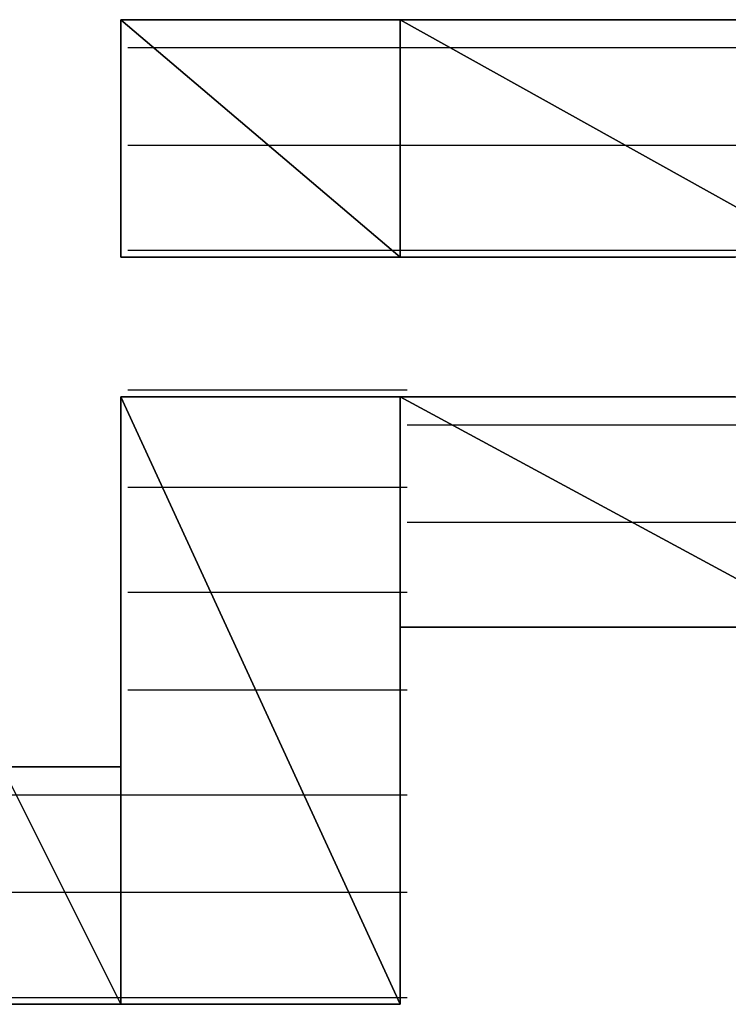
# Model space of a CAD drawing. Units: inches. Extents: x -3.56 to 3.55, y -2.64 to 2.89.
# Drawn here: x -2.98 to -2.91, y -2.04 to -1.94 of the extents above; entities that cross this region are included whole.
import ezdxf

# ---------------------------------------------------------------- set-up
doc = ezdxf.new("R2010")
doc.units = ezdxf.units.IN
doc.header["$MEASUREMENT"] = 0
doc.layers.add('Layer 1', color=7, linetype='Continuous')

msp = doc.modelspace()

# ---------------------------------------------------------------- linework, layer by layer
at = {"layer": 'Layer 1', "lineweight": 25}
for points in [[(-2.970835, -1.966669), (-2.970835, -1.966669), (-2.970835, -1.943055), (-2.970835, -1.943055)], [(-2.970835, -1.943055), (-2.970835, -1.943055), (-2.943055, -1.966669), (-2.943055, -1.966669)], [(-2.943055, -1.966669), (-2.943055, -1.966669), (-2.970835, -1.943055), (-2.970835, -1.943055)], [(-2.970835, -1.943055), (-2.970835, -1.943055), (-2.943055, -1.943055), (-2.943055, -1.943055)], [(-2.970138, -1.943055), (-2.970138, -1.943055), (-2.970835, -1.943055), (-2.970835, -1.943055)], [(-2.970835, -1.943055), (-2.970835, -1.943055), (-2.970835, -1.943752), (-2.970835, -1.943752)], [(-2.968748, -1.943055), (-2.968748, -1.943055), (-2.970138, -1.943055), (-2.970138, -1.943055)], [(-2.965972, -1.943055), (-2.965972, -1.943055), (-2.968748, -1.943055), (-2.968748, -1.943055)], [(-2.963193, -1.943055), (-2.963193, -1.943055), (-2.965972, -1.943055), (-2.965972, -1.943055)], [(-2.959028, -1.943055), (-2.959028, -1.943055), (-2.963193, -1.943055), (-2.963193, -1.943055)], [(-2.954165, -1.943055), (-2.954165, -1.943055), (-2.959028, -1.943055), (-2.959028, -1.943055)], [(-2.94861, -1.943055), (-2.94861, -1.943055), (-2.954165, -1.943055), (-2.954165, -1.943055)], [(-2.943055, -1.943055), (-2.943055, -1.943055), (-2.94861, -1.943055), (-2.94861, -1.943055)], [(-2.943055, -1.943055), (-2.943055, -1.943055), (-2.943055, -1.966669), (-2.943055, -1.966669)], [(-2.943055, -1.966669), (-2.943055, -1.966669), (-2.943055, -1.943055), (-2.943055, -1.943055)], [(-2.943055, -1.943055), (-2.943055, -1.943055), (-2.900693, -1.966669), (-2.900693, -1.966669)], [(-2.900693, -1.966669), (-2.900693, -1.966669), (-2.943055, -1.943055), (-2.943055, -1.943055)], [(-2.943055, -1.943055), (-2.943055, -1.943055), (-2.900693, -1.943055), (-2.900693, -1.943055)], [(-2.9375, -1.943055), (-2.9375, -1.943055), (-2.943055, -1.943055), (-2.943055, -1.943055)], [(-2.930555, -1.943055), (-2.930555, -1.943055), (-2.9375, -1.943055), (-2.9375, -1.943055)], [(-2.924307, -1.943055), (-2.924307, -1.943055), (-2.930555, -1.943055), (-2.930555, -1.943055)], [(-2.918055, -1.943055), (-2.918055, -1.943055), (-2.924307, -1.943055), (-2.924307, -1.943055)], [(-2.91111, -1.943055), (-2.91111, -1.943055), (-2.918055, -1.943055), (-2.918055, -1.943055)], [(-2.904862, -1.943055), (-2.904862, -1.943055), (-2.91111, -1.943055), (-2.91111, -1.943055)], [(-2.970835, -1.943752), (-2.970835, -1.943752), (-2.970835, -1.944445), (-2.970835, -1.944445)], [(-2.970835, -1.944445), (-2.970835, -1.944445), (-2.970835, -1.945138), (-2.970835, -1.945138)], [(-2.970835, -1.945138), (-2.970835, -1.945138), (-2.970835, -1.945835), (-2.970835, -1.945835)], [(-2.970835, -1.945835), (-2.970835, -1.945835), (-2.970835, -1.947224), (-2.970835, -1.947224)], [(-2.970138, -1.945835), (-2.970138, -1.945835), (-2.965972, -1.945835), (-2.965972, -1.945835)], [(-2.965972, -1.945835), (-2.965972, -1.945835), (-2.942362, -1.945835), (-2.942362, -1.945835)], [(-2.942362, -1.945835), (-2.942362, -1.945835), (-2.936807, -1.945835), (-2.936807, -1.945835)], [(-2.936807, -1.945835), (-2.936807, -1.945835), (-2.9, -1.945835), (-2.9, -1.945835)], [(-2.970835, -1.947224), (-2.970835, -1.947224), (-2.970835, -1.947917), (-2.970835, -1.947917)], [(-2.970835, -1.947917), (-2.970835, -1.947917), (-2.970835, -1.949307), (-2.970835, -1.949307)], [(-2.970835, -1.949307), (-2.970835, -1.949307), (-2.970835, -1.950697), (-2.970835, -1.950697)], [(-2.970835, -1.950697), (-2.970835, -1.950697), (-2.970835, -1.952083), (-2.970835, -1.952083)], [(-2.970835, -1.952083), (-2.970835, -1.952083), (-2.970835, -1.953472), (-2.970835, -1.953472)], [(-2.970835, -1.953472), (-2.970835, -1.953472), (-2.970835, -1.954862), (-2.970835, -1.954862)], [(-2.970835, -1.954862), (-2.970835, -1.954862), (-2.970835, -1.956252), (-2.970835, -1.956252)], [(-2.970835, -1.956252), (-2.970835, -1.956252), (-2.970835, -1.957638), (-2.970835, -1.957638)], [(-2.954165, -1.955555), (-2.954165, -1.955555), (-2.970138, -1.955555), (-2.970138, -1.955555)], [(-2.942362, -1.955555), (-2.942362, -1.955555), (-2.954165, -1.955555), (-2.954165, -1.955555)], [(-2.918055, -1.955555), (-2.918055, -1.955555), (-2.942362, -1.955555), (-2.942362, -1.955555)], [(-2.9, -1.955555), (-2.9, -1.955555), (-2.918055, -1.955555), (-2.918055, -1.955555)], [(-2.970835, -1.957638), (-2.970835, -1.957638), (-2.970835, -1.959028), (-2.970835, -1.959028)], [(-2.970835, -1.959028), (-2.970835, -1.959028), (-2.970835, -1.960417), (-2.970835, -1.960417)], [(-2.970835, -1.960417), (-2.970835, -1.960417), (-2.970835, -1.961807), (-2.970835, -1.961807)], [(-2.970835, -1.961807), (-2.970835, -1.961807), (-2.970835, -1.963197), (-2.970835, -1.963197)], [(-2.970835, -1.963197), (-2.970835, -1.963197), (-2.970835, -1.96389), (-2.970835, -1.96389)], [(-2.970835, -1.96389), (-2.970835, -1.96389), (-2.970835, -1.964583), (-2.970835, -1.964583)], [(-2.970835, -1.964583), (-2.970835, -1.964583), (-2.970835, -1.96528), (-2.970835, -1.96528)], [(-2.970835, -1.96528), (-2.970835, -1.96528), (-2.970835, -1.965972), (-2.970835, -1.965972)], [(-2.970835, -1.965972), (-2.970835, -1.965972), (-2.970835, -1.966669), (-2.970835, -1.966669)], [(-2.970138, -1.965972), (-2.970138, -1.965972), (-2.942362, -1.965972), (-2.942362, -1.965972)], [(-2.942362, -1.965972), (-2.942362, -1.965972), (-2.942362, -1.965972), (-2.942362, -1.965972)], [(-2.942362, -1.965972), (-2.942362, -1.965972), (-2.9, -1.965972), (-2.9, -1.965972)], [(-2.943055, -1.966669), (-2.943055, -1.966669), (-2.970835, -1.966669), (-2.970835, -1.966669)], [(-2.970835, -1.966669), (-2.970835, -1.966669), (-2.970138, -1.966669), (-2.970138, -1.966669)], [(-2.970138, -1.966669), (-2.970138, -1.966669), (-2.968748, -1.966669), (-2.968748, -1.966669)], [(-2.968748, -1.966669), (-2.968748, -1.966669), (-2.966665, -1.966669), (-2.966665, -1.966669)], [(-2.966665, -1.966669), (-2.966665, -1.966669), (-2.96389, -1.966669), (-2.96389, -1.966669)], [(-2.96389, -1.966669), (-2.96389, -1.966669), (-2.960417, -1.966669), (-2.960417, -1.966669)], [(-2.960417, -1.966669), (-2.960417, -1.966669), (-2.956945, -1.966669), (-2.956945, -1.966669)], [(-2.956945, -1.966669), (-2.956945, -1.966669), (-2.952083, -1.966669), (-2.952083, -1.966669)], [(-2.952083, -1.966669), (-2.952083, -1.966669), (-2.94722, -1.966669), (-2.94722, -1.966669)], [(-2.94722, -1.966669), (-2.94722, -1.966669), (-2.942362, -1.966669), (-2.942362, -1.966669)], [(-2.900693, -1.966669), (-2.900693, -1.966669), (-2.943055, -1.966669), (-2.943055, -1.966669)], [(-2.942362, -1.966669), (-2.942362, -1.966669), (-2.936807, -1.966669), (-2.936807, -1.966669)], [(-2.936807, -1.966669), (-2.936807, -1.966669), (-2.931945, -1.966669), (-2.931945, -1.966669)], [(-2.931945, -1.966669), (-2.931945, -1.966669), (-2.92639, -1.966669), (-2.92639, -1.966669)], [(-2.92639, -1.966669), (-2.92639, -1.966669), (-2.920138, -1.966669), (-2.920138, -1.966669)], [(-2.920138, -1.966669), (-2.920138, -1.966669), (-2.915276, -1.966669), (-2.915276, -1.966669)], [(-2.915276, -1.966669), (-2.915276, -1.966669), (-2.90972, -1.966669), (-2.90972, -1.966669)], [(-2.970138, -1.979862), (-2.970138, -1.979862), (-2.969445, -1.979862), (-2.969445, -1.979862)], [(-2.969445, -1.979862), (-2.969445, -1.979862), (-2.942362, -1.979862), (-2.942362, -1.979862)], [(-2.970835, -2.040972), (-2.970835, -2.040972), (-2.970835, -1.980555), (-2.970835, -1.980555)], [(-2.970835, -1.980555), (-2.970835, -1.980555), (-2.943055, -2.040972), (-2.943055, -2.040972)], [(-2.943055, -2.040972), (-2.943055, -2.040972), (-2.970835, -1.980555), (-2.970835, -1.980555)], [(-2.970835, -1.980555), (-2.970835, -1.980555), (-2.943055, -1.980555), (-2.943055, -1.980555)], [(-2.970138, -1.980555), (-2.970138, -1.980555), (-2.970835, -1.980555), (-2.970835, -1.980555)], [(-2.970835, -1.980555), (-2.970835, -1.980555), (-2.970835, -1.981252), (-2.970835, -1.981252)], [(-2.968748, -1.980555), (-2.968748, -1.980555), (-2.970138, -1.980555), (-2.970138, -1.980555)], [(-2.966665, -1.980555), (-2.966665, -1.980555), (-2.968748, -1.980555), (-2.968748, -1.980555)], [(-2.96389, -1.980555), (-2.96389, -1.980555), (-2.966665, -1.980555), (-2.966665, -1.980555)], [(-2.960417, -1.980555), (-2.960417, -1.980555), (-2.96389, -1.980555), (-2.96389, -1.980555)], [(-2.956945, -1.980555), (-2.956945, -1.980555), (-2.960417, -1.980555), (-2.960417, -1.980555)], [(-2.952083, -1.980555), (-2.952083, -1.980555), (-2.956945, -1.980555), (-2.956945, -1.980555)], [(-2.947917, -1.980555), (-2.947917, -1.980555), (-2.952083, -1.980555), (-2.952083, -1.980555)], [(-2.942362, -1.980555), (-2.942362, -1.980555), (-2.947917, -1.980555), (-2.947917, -1.980555)], [(-2.943055, -1.980555), (-2.943055, -1.980555), (-2.943055, -2.040972), (-2.943055, -2.040972)], [(-2.943055, -2.003472), (-2.943055, -2.003472), (-2.943055, -1.980555), (-2.943055, -1.980555)], [(-2.943055, -1.980555), (-2.943055, -1.980555), (-2.900693, -2.003472), (-2.900693, -2.003472)], [(-2.900693, -2.003472), (-2.900693, -2.003472), (-2.943055, -1.980555), (-2.943055, -1.980555)], [(-2.943055, -1.980555), (-2.943055, -1.980555), (-2.900693, -1.980555), (-2.900693, -1.980555)], [(-2.936807, -1.980555), (-2.936807, -1.980555), (-2.942362, -1.980555), (-2.942362, -1.980555)], [(-2.931945, -1.980555), (-2.931945, -1.980555), (-2.936807, -1.980555), (-2.936807, -1.980555)], [(-2.92639, -1.980555), (-2.92639, -1.980555), (-2.931945, -1.980555), (-2.931945, -1.980555)], [(-2.920138, -1.980555), (-2.920138, -1.980555), (-2.92639, -1.980555), (-2.92639, -1.980555)], [(-2.915276, -1.980555), (-2.915276, -1.980555), (-2.920138, -1.980555), (-2.920138, -1.980555)], [(-2.90972, -1.980555), (-2.90972, -1.980555), (-2.915276, -1.980555), (-2.915276, -1.980555)], [(-2.970835, -1.981252), (-2.970835, -1.981252), (-2.970835, -1.981945), (-2.970835, -1.981945)], [(-2.970835, -1.981945), (-2.970835, -1.981945), (-2.970835, -1.983335), (-2.970835, -1.983335)], [(-2.970835, -1.983335), (-2.970835, -1.983335), (-2.970835, -1.984724), (-2.970835, -1.984724)], [(-2.942362, -1.983335), (-2.942362, -1.983335), (-2.935417, -1.983335), (-2.935417, -1.983335)], [(-2.935417, -1.983335), (-2.935417, -1.983335), (-2.9, -1.983335), (-2.9, -1.983335)], [(-2.970835, -1.984724), (-2.970835, -1.984724), (-2.970835, -1.98611), (-2.970835, -1.98611)], [(-2.970835, -1.98611), (-2.970835, -1.98611), (-2.970835, -1.988197), (-2.970835, -1.988197)], [(-2.970835, -1.988197), (-2.970835, -1.988197), (-2.970835, -1.989583), (-2.970835, -1.989583)], [(-2.970835, -1.989583), (-2.970835, -1.989583), (-2.970835, -1.992362), (-2.970835, -1.992362)], [(-2.965276, -1.989583), (-2.965276, -1.989583), (-2.970138, -1.989583), (-2.970138, -1.989583)], [(-2.942362, -1.989583), (-2.942362, -1.989583), (-2.965276, -1.989583), (-2.965276, -1.989583)], [(-2.970835, -1.992362), (-2.970835, -1.992362), (-2.970835, -1.994445), (-2.970835, -1.994445)], [(-2.917362, -1.993055), (-2.917362, -1.993055), (-2.942362, -1.993055), (-2.942362, -1.993055)], [(-2.9, -1.993055), (-2.9, -1.993055), (-2.917362, -1.993055), (-2.917362, -1.993055)], [(-2.970835, -1.994445), (-2.970835, -1.994445), (-2.970835, -1.996528), (-2.970835, -1.996528)], [(-2.970835, -1.996528), (-2.970835, -1.996528), (-2.970835, -1.99861), (-2.970835, -1.99861)], [(-2.970835, -1.99861), (-2.970835, -1.99861), (-2.970835, -2.00139), (-2.970835, -2.00139)], [(-2.970138, -2), (-2.970138, -2), (-2.960417, -2), (-2.960417, -2)], [(-2.960417, -2), (-2.960417, -2), (-2.942362, -2), (-2.942362, -2)], [(-2.970835, -2.00139), (-2.970835, -2.00139), (-2.970835, -2.003472), (-2.970835, -2.003472)], [(-2.970835, -2.003472), (-2.970835, -2.003472), (-2.970835, -2.005555), (-2.970835, -2.005555)], [(-2.900693, -2.003472), (-2.900693, -2.003472), (-2.943055, -2.003472), (-2.943055, -2.003472)], [(-2.943055, -2.004169), (-2.943055, -2.004169), (-2.943055, -2.003472), (-2.943055, -2.003472)], [(-2.943055, -2.003472), (-2.943055, -2.003472), (-2.941665, -2.003472), (-2.941665, -2.003472)], [(-2.943055, -2.004862), (-2.943055, -2.004862), (-2.943055, -2.004169), (-2.943055, -2.004169)], [(-2.942362, -2.003472), (-2.942362, -2.003472), (-2.9, -2.003472), (-2.9, -2.003472)], [(-2.941665, -2.003472), (-2.941665, -2.003472), (-2.940972, -2.003472), (-2.940972, -2.003472)], [(-2.940972, -2.003472), (-2.940972, -2.003472), (-2.939583, -2.003472), (-2.939583, -2.003472)], [(-2.939583, -2.003472), (-2.939583, -2.003472), (-2.938193, -2.003472), (-2.938193, -2.003472)], [(-2.938193, -2.003472), (-2.938193, -2.003472), (-2.93611, -2.003472), (-2.93611, -2.003472)], [(-2.93611, -2.003472), (-2.93611, -2.003472), (-2.934028, -2.003472), (-2.934028, -2.003472)], [(-2.934028, -2.003472), (-2.934028, -2.003472), (-2.931945, -2.003472), (-2.931945, -2.003472)], [(-2.931945, -2.003472), (-2.931945, -2.003472), (-2.929165, -2.003472), (-2.929165, -2.003472)], [(-2.929165, -2.003472), (-2.929165, -2.003472), (-2.927083, -2.003472), (-2.927083, -2.003472)], [(-2.927083, -2.003472), (-2.927083, -2.003472), (-2.924307, -2.003472), (-2.924307, -2.003472)], [(-2.924307, -2.003472), (-2.924307, -2.003472), (-2.921528, -2.003472), (-2.921528, -2.003472)], [(-2.921528, -2.003472), (-2.921528, -2.003472), (-2.918748, -2.003472), (-2.918748, -2.003472)], [(-2.918748, -2.003472), (-2.918748, -2.003472), (-2.916665, -2.003472), (-2.916665, -2.003472)], [(-2.916665, -2.003472), (-2.916665, -2.003472), (-2.91389, -2.003472), (-2.91389, -2.003472)], [(-2.91389, -2.003472), (-2.91389, -2.003472), (-2.91111, -2.003472), (-2.91111, -2.003472)], [(-2.91111, -2.003472), (-2.91111, -2.003472), (-2.909028, -2.003472), (-2.909028, -2.003472)], [(-2.943055, -2.006252), (-2.943055, -2.006252), (-2.943055, -2.004862), (-2.943055, -2.004862)], [(-2.970835, -2.005555), (-2.970835, -2.005555), (-2.970835, -2.007638), (-2.970835, -2.007638)], [(-2.943055, -2.007638), (-2.943055, -2.007638), (-2.943055, -2.006252), (-2.943055, -2.006252)], [(-2.970835, -2.007638), (-2.970835, -2.007638), (-2.970835, -2.009724), (-2.970835, -2.009724)], [(-2.943055, -2.009724), (-2.943055, -2.009724), (-2.943055, -2.007638), (-2.943055, -2.007638)], [(-2.970835, -2.009724), (-2.970835, -2.009724), (-2.970835, -2.011807), (-2.970835, -2.011807)], [(-2.955555, -2.009724), (-2.955555, -2.009724), (-2.970138, -2.009724), (-2.970138, -2.009724)], [(-2.942362, -2.009724), (-2.942362, -2.009724), (-2.955555, -2.009724), (-2.955555, -2.009724)], [(-2.943055, -2.01111), (-2.943055, -2.01111), (-2.943055, -2.009724), (-2.943055, -2.009724)], [(-2.943055, -2.013197), (-2.943055, -2.013197), (-2.943055, -2.01111), (-2.943055, -2.01111)], [(-2.970835, -2.011807), (-2.970835, -2.011807), (-2.970835, -2.013197), (-2.970835, -2.013197)], [(-2.970835, -2.013197), (-2.970835, -2.013197), (-2.970835, -2.014583), (-2.970835, -2.014583)], [(-2.943055, -2.01528), (-2.943055, -2.01528), (-2.943055, -2.013197), (-2.943055, -2.013197)], [(-2.970835, -2.014583), (-2.970835, -2.014583), (-2.970835, -2.015972), (-2.970835, -2.015972)], [(-2.970835, -2.015972), (-2.970835, -2.015972), (-2.970835, -2.016669), (-2.970835, -2.016669)], [(-2.943055, -2.017362), (-2.943055, -2.017362), (-2.943055, -2.01528), (-2.943055, -2.01528)], [(-2.970835, -2.016669), (-2.970835, -2.016669), (-2.970835, -2.017362), (-2.970835, -2.017362)], [(-2.982638, -2.017362), (-2.982638, -2.017362), (-2.970835, -2.040972), (-2.970835, -2.040972)], [(-2.970835, -2.040972), (-2.970835, -2.040972), (-2.982638, -2.017362), (-2.982638, -2.017362)], [(-2.982638, -2.017362), (-2.982638, -2.017362), (-2.970835, -2.017362), (-2.970835, -2.017362)], [(-2.979165, -2.017362), (-2.979165, -2.017362), (-2.982638, -2.017362), (-2.982638, -2.017362)], [(-2.975693, -2.017362), (-2.975693, -2.017362), (-2.979165, -2.017362), (-2.979165, -2.017362)], [(-2.972917, -2.017362), (-2.972917, -2.017362), (-2.975693, -2.017362), (-2.975693, -2.017362)], [(-2.971528, -2.017362), (-2.971528, -2.017362), (-2.972917, -2.017362), (-2.972917, -2.017362)], [(-2.970835, -2.017362), (-2.970835, -2.017362), (-2.971528, -2.017362), (-2.971528, -2.017362)], [(-2.970835, -2.017362), (-2.970835, -2.017362), (-2.970835, -2.040972), (-2.970835, -2.040972)], [(-2.943055, -2.020138), (-2.943055, -2.020138), (-2.943055, -2.017362), (-2.943055, -2.017362)], [(-2.981945, -2.020138), (-2.981945, -2.020138), (-2.979862, -2.020138), (-2.979862, -2.020138)], [(-2.979862, -2.020138), (-2.979862, -2.020138), (-2.970138, -2.020138), (-2.970138, -2.020138)], [(-2.970138, -2.020138), (-2.970138, -2.020138), (-2.95139, -2.020138), (-2.95139, -2.020138)], [(-2.95139, -2.020138), (-2.95139, -2.020138), (-2.942362, -2.020138), (-2.942362, -2.020138)], [(-2.943055, -2.022224), (-2.943055, -2.022224), (-2.943055, -2.020138), (-2.943055, -2.020138)], [(-2.943055, -2.024307), (-2.943055, -2.024307), (-2.943055, -2.022224), (-2.943055, -2.022224)], [(-2.943055, -2.027083), (-2.943055, -2.027083), (-2.943055, -2.024307), (-2.943055, -2.024307)], [(-2.943055, -2.029169), (-2.943055, -2.029169), (-2.943055, -2.027083), (-2.943055, -2.027083)], [(-2.943055, -2.031252), (-2.943055, -2.031252), (-2.943055, -2.029169), (-2.943055, -2.029169)], [(-2.975, -2.029862), (-2.975, -2.029862), (-2.981945, -2.029862), (-2.981945, -2.029862)], [(-2.970138, -2.029862), (-2.970138, -2.029862), (-2.975, -2.029862), (-2.975, -2.029862)], [(-2.946528, -2.029862), (-2.946528, -2.029862), (-2.970138, -2.029862), (-2.970138, -2.029862)], [(-2.942362, -2.029862), (-2.942362, -2.029862), (-2.946528, -2.029862), (-2.946528, -2.029862)], [(-2.943055, -2.033335), (-2.943055, -2.033335), (-2.943055, -2.031252), (-2.943055, -2.031252)], [(-2.943055, -2.034724), (-2.943055, -2.034724), (-2.943055, -2.033335), (-2.943055, -2.033335)], [(-2.943055, -2.036807), (-2.943055, -2.036807), (-2.943055, -2.034724), (-2.943055, -2.034724)], [(-2.943055, -2.038197), (-2.943055, -2.038197), (-2.943055, -2.036807), (-2.943055, -2.036807)], [(-2.943055, -2.03889), (-2.943055, -2.03889), (-2.943055, -2.038197), (-2.943055, -2.038197)], [(-2.943055, -2.04028), (-2.943055, -2.04028), (-2.943055, -2.03889), (-2.943055, -2.03889)], [(-2.981945, -2.04028), (-2.981945, -2.04028), (-2.970138, -2.04028), (-2.970138, -2.04028)], [(-2.970138, -2.04028), (-2.970138, -2.04028), (-2.970138, -2.04028), (-2.970138, -2.04028)], [(-2.970138, -2.04028), (-2.970138, -2.04028), (-2.942362, -2.04028), (-2.942362, -2.04028)], [(-2.943055, -2.040972), (-2.943055, -2.040972), (-2.943055, -2.04028), (-2.943055, -2.04028)], [(-2.942362, -2.04028), (-2.942362, -2.04028), (-2.942362, -2.04028), (-2.942362, -2.04028)], [(-2.984028, -2.040972), (-2.984028, -2.040972), (-2.979165, -2.040972), (-2.979165, -2.040972)], [(-2.970835, -2.040972), (-2.970835, -2.040972), (-2.982638, -2.040972), (-2.982638, -2.040972)], [(-2.979165, -2.040972), (-2.979165, -2.040972), (-2.975693, -2.040972), (-2.975693, -2.040972)], [(-2.975693, -2.040972), (-2.975693, -2.040972), (-2.972917, -2.040972), (-2.972917, -2.040972)], [(-2.972917, -2.040972), (-2.972917, -2.040972), (-2.971528, -2.040972), (-2.971528, -2.040972)], [(-2.971528, -2.040972), (-2.971528, -2.040972), (-2.970835, -2.040972), (-2.970835, -2.040972)], [(-2.943055, -2.040972), (-2.943055, -2.040972), (-2.970835, -2.040972), (-2.970835, -2.040972)], [(-2.970835, -2.040972), (-2.970835, -2.040972), (-2.970138, -2.040972), (-2.970138, -2.040972)], [(-2.970138, -2.040972), (-2.970138, -2.040972), (-2.969445, -2.040972), (-2.969445, -2.040972)], [(-2.969445, -2.040972), (-2.969445, -2.040972), (-2.968748, -2.040972), (-2.968748, -2.040972)], [(-2.968748, -2.040972), (-2.968748, -2.040972), (-2.967362, -2.040972), (-2.967362, -2.040972)], [(-2.967362, -2.040972), (-2.967362, -2.040972), (-2.966665, -2.040972), (-2.966665, -2.040972)], [(-2.966665, -2.040972), (-2.966665, -2.040972), (-2.965276, -2.040972), (-2.965276, -2.040972)], [(-2.965276, -2.040972), (-2.965276, -2.040972), (-2.963193, -2.040972), (-2.963193, -2.040972)], [(-2.963193, -2.040972), (-2.963193, -2.040972), (-2.961807, -2.040972), (-2.961807, -2.040972)], [(-2.961807, -2.040972), (-2.961807, -2.040972), (-2.960417, -2.040972), (-2.960417, -2.040972)], [(-2.960417, -2.040972), (-2.960417, -2.040972), (-2.958335, -2.040972), (-2.958335, -2.040972)], [(-2.958335, -2.040972), (-2.958335, -2.040972), (-2.956945, -2.040972), (-2.956945, -2.040972)], [(-2.956945, -2.040972), (-2.956945, -2.040972), (-2.954862, -2.040972), (-2.954862, -2.040972)], [(-2.954862, -2.040972), (-2.954862, -2.040972), (-2.953472, -2.040972), (-2.953472, -2.040972)], [(-2.953472, -2.040972), (-2.953472, -2.040972), (-2.95139, -2.040972), (-2.95139, -2.040972)], [(-2.95139, -2.040972), (-2.95139, -2.040972), (-2.95, -2.040972), (-2.95, -2.040972)], [(-2.95, -2.040972), (-2.95, -2.040972), (-2.94861, -2.040972), (-2.94861, -2.040972)], [(-2.94861, -2.040972), (-2.94861, -2.040972), (-2.94722, -2.040972), (-2.94722, -2.040972)], [(-2.94722, -2.040972), (-2.94722, -2.040972), (-2.945835, -2.040972), (-2.945835, -2.040972)], [(-2.945835, -2.040972), (-2.945835, -2.040972), (-2.945138, -2.040972), (-2.945138, -2.040972)], [(-2.945138, -2.040972), (-2.945138, -2.040972), (-2.943748, -2.040972), (-2.943748, -2.040972)], [(-2.943748, -2.040972), (-2.943748, -2.040972), (-2.943055, -2.040972), (-2.943055, -2.040972)], [(-2.943055, -2.040972), (-2.943055, -2.040972), (-2.943055, -2.040972), (-2.943055, -2.040972)]]:
    msp.add_open_spline(points, degree=3, dxfattribs=at)

doc.saveas('drawing.dxf')
